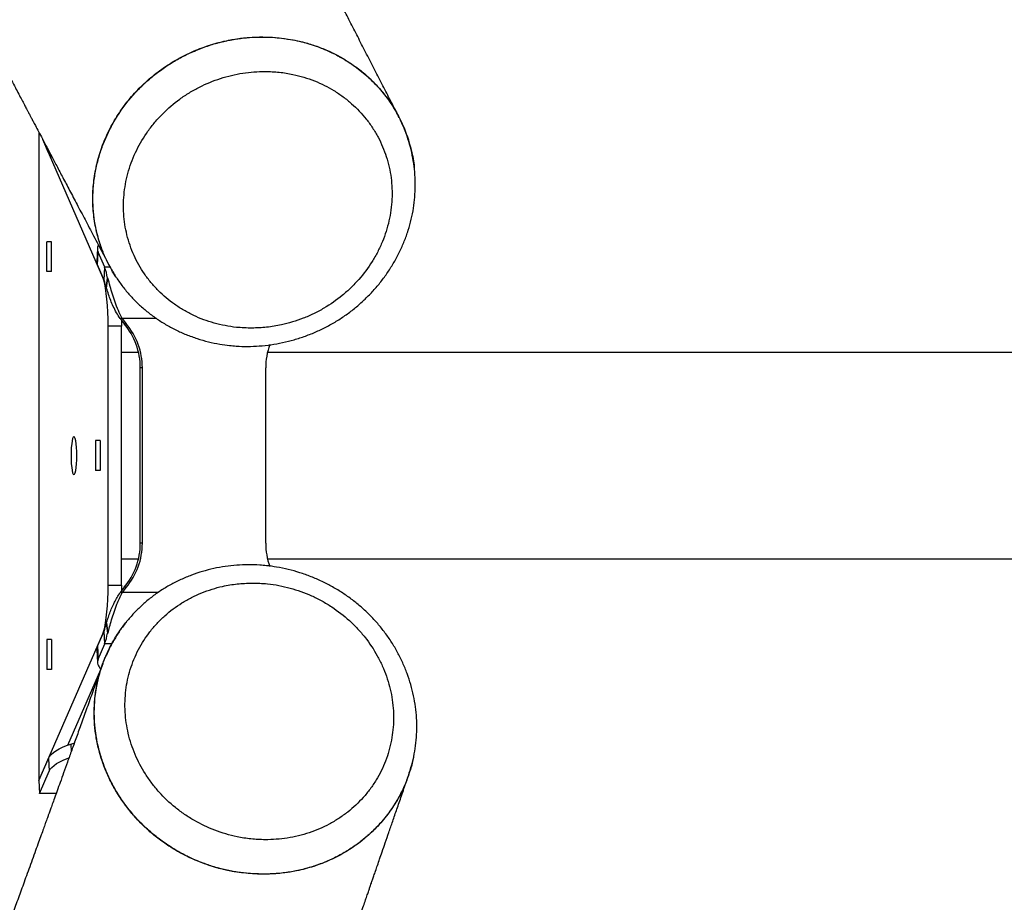
# Model space of a CAD drawing. Units: millimetres. Extents: x 4100 to 10067, y 275 to 10502.
# Drawn here: x 4449 to 4812, y 3861 to 4186 of the extents above; entities that cross this region are included whole.
import ezdxf

# ---------------------------------------------------------------- set-up
doc = ezdxf.new("R2010")
doc.units = ezdxf.units.MM
doc.header["$LTSCALE"] = 50

msp = doc.modelspace()

# ---------------------------------------------------------------- linework, layer by layer
at = {"color": 7, "linetype": 'Continuous', "lineweight": 25}
for p, q in [((4456.36, 4144.31), (4456.36, 3905.38)), ((4479.96, 4090.79), (4457.79, 4141.6)), ((4459.91, 4136.74), (4457.79, 4141.6)), ((4459.33, 4092.93), (4459.33, 4103.93)), ((4460.98, 4103.93), (4459.33, 4103.93)), ((4460.98, 4092.93), (4460.98, 4103.93)), ((4477.94, 4101.41), (4477.7, 4096.69)), ((4477.95, 4095.39), (4478.19, 4100.12)), ((4480.62, 4094.56), (4478.19, 4100.12)), ((4480.38, 4089.83), (4477.95, 4095.39)), ((4482.5, 4094.91), (4482.41, 4095.08)), ((4460.98, 4092.93), (4459.33, 4092.93)), ((4480.38, 4089.83), (4480.62, 4094.56)), ((4481.15, 4086.83), (4481.65, 4090.55)), ((4481.34, 4086.83), (4481.84, 4090.55)), ((4481.84, 4090.55), (4481.65, 4090.55)), ((4481.34, 4086.83), (4481.15, 4086.83)), ((4487.08, 4075.64), (4486.33, 4075.64)), ((4486.81, 4074.98), (4486.83, 4072.83)), ((4488.58, 4073.68), (4487.83, 4073.68)), ((4486.83, 4072.83), (4481.88, 4072.83)), ((4481.88, 3977.43), (4481.88, 4072.83)), ((4486.83, 3977.43), (4486.83, 4072.83)), ((4493.1, 4063.18), (4486.83, 4063.18)), ((7077.68, 4063.18), (4540.65, 4063.18)), ((4494.51, 4057.44), (4493.76, 4057.44)), ((4493.76, 3992.82), (4493.76, 4057.44)), ((4494.51, 3992.82), (4494.51, 4057.44)), ((4539.99, 3992.82), (4539.99, 4057.44)), ((4478.92, 4030.63), (4477.26, 4030.63)), ((4477.26, 4030.63), (4477.26, 4019.63)), ((4478.92, 4030.63), (4478.92, 4019.63)), ((4478.92, 4019.63), (4477.26, 4019.63)), ((4494.51, 3992.82), (4493.76, 3992.82)), ((4486.83, 3987.08), (4493.1, 3987.08)), ((4540.65, 3987.08), (7077.7, 3987.08)), ((4481.88, 3977.43), (4486.83, 3977.43)), ((4486.83, 3977.43), (4486.81, 3975.28)), ((4488.58, 3976.58), (4487.83, 3976.58)), ((4487.08, 3974.62), (4486.33, 3974.62)), ((4481.15, 3963.43), (4481.65, 3959.71)), ((4481.15, 3963.43), (4481.34, 3963.43)), ((4481.34, 3963.43), (4481.84, 3959.71)), ((4456.36, 3905.38), (4479.96, 3959.47)), ((4460.98, 3957.33), (4459.33, 3957.33)), ((4459.33, 3957.33), (4459.33, 3946.33)), ((4460.98, 3957.33), (4460.98, 3946.33)), ((4477.95, 3954.87), (4480.38, 3960.43)), ((4480.62, 3955.7), (4480.38, 3960.43)), ((4481.65, 3959.71), (4481.84, 3959.71)), ((4477.7, 3953.57), (4477.94, 3948.85)), ((4477.95, 3954.87), (4478.19, 3950.14)), ((4478.19, 3950.14), (4480.62, 3955.7)), ((4460.98, 3946.33), (4459.33, 3946.33)), ((4466.98, 3918.4), (4479.18, 3946.35)), ((4479.85, 3948.07), (4479.91, 3948.23)), ((4479.99, 3948.36), (4479.88, 3948.06)), ((4468.15, 3918.81), (4469.6, 3919.32)), ((4456.36, 3905.38), (4459.91, 3913.52)), ((4459.91, 3913.52), (4460.15, 3908.79)), ((4456.6, 3900.65), (4460.15, 3908.79)), ((4456.36, 3905.38), (4456.6, 3900.65)), ((4462.76, 3900.65), (4456.6, 3900.65))]:
    msp.add_line(p, q, dxfattribs=at)
at = {"color": 8, "linetype": 'Continuous', "lineweight": 25}
for p, q in [((4459.91, 4136.74), (4459.95, 4137.51)), ((4482.66, 4094.56), (4480.62, 4094.56)), ((4499.72, 4075.64), (4487.08, 4075.64)), ((4500.27, 3974.62), (4487.08, 3974.62)), ((4483.2, 3955.7), (4480.62, 3955.7)), ((4468.15, 3918.81), (4468.29, 3916.03))]:
    msp.add_line(p, q, dxfattribs=at)
at = {"color": 7, "linetype": 'Continuous', "lineweight": 25, "flags": 128}
for points in [[(4477.95, 4095.39), (4477.73, 4096.11), (4477.7, 4096.69)], [(4481.88, 4072.83), (4481.86, 4075.44), (4481.77, 4077.99), (4481.64, 4080.45), (4481.46, 4082.77), (4481.23, 4084.9), (4480.96, 4086.8), (4480.66, 4088.43), (4480.32, 4089.77), (4479.96, 4090.79)], [(4470.33, 4025.13), (4470.3, 4026.69), (4470.23, 4028.17), (4470.1, 4029.49), (4469.93, 4030.6), (4469.73, 4031.44), (4469.51, 4031.95), (4469.28, 4032.13), (4469.04, 4031.95), (4468.82, 4031.44), (4468.62, 4030.6), (4468.46, 4029.49), (4468.33, 4028.17), (4468.25, 4026.69), (4468.23, 4025.13), (4468.25, 4023.57), (4468.33, 4022.09), (4468.46, 4020.77), (4468.62, 4019.66), (4468.82, 4018.82), (4469.04, 4018.31), (4469.28, 4018.13), (4469.51, 4018.31), (4469.73, 4018.82), (4469.93, 4019.66), (4470.1, 4020.77), (4470.23, 4022.09), (4470.3, 4023.57), (4470.33, 4025.13)], [(4479.96, 3959.47), (4480.32, 3960.49), (4480.66, 3961.83), (4480.96, 3963.46), (4481.23, 3965.36), (4481.46, 3967.49), (4481.64, 3969.81), (4481.77, 3972.27), (4481.86, 3974.82), (4481.88, 3977.43)], [(4477.95, 3954.87), (4477.73, 3954.15), (4477.7, 3953.57)], [(4459.91, 3913.52), (4460.32, 3914.24), (4460.92, 3914.95), (4461.71, 3915.65), (4462.67, 3916.34), (4463.81, 3917), (4465.11, 3917.64), (4466.56, 3918.24), (4468.15, 3918.81)], [(4460.15, 3908.79), (4460.56, 3909.51), (4461.17, 3910.22), (4461.95, 3910.93), (4462.92, 3911.61), (4464.05, 3912.27), (4465.35, 3912.91), (4466.8, 3913.51), (4467.36, 3913.72)]]:
    msp.add_lwpolyline(points, dxfattribs=at)
at = {"color": 7, "linetype": 'Continuous', "lineweight": 25}
for centre, radius, start, end in [((4464.76, 4139.08), 5.39, 205.738, 228.0011), ((4480.69, 4101.27), 2.75, 151.698, 204.6902), ((4463.36, 4088), 18.46, 7.9329, 20.7828), ((4467.44, 4084.92), 13.84, 7.9299, 20.79), ((4506.82, 4089.74), 24.87, 214.537, 220.2229), ((4507.66, 4089.81), 24.99, 214.5506, 220.2094), ((4468.59, 4057.45), 25.17, 359.9591, 40.1532), ((4469.35, 4057.46), 25.17, 359.957, 40.1553), ((4565.24, 4057.44), 25.25, 160.1041, 180.0067), ((4468.59, 3992.81), 25.17, 319.8468, 0.0409), ((4469.35, 3992.8), 25.17, 319.8447, 0.043), ((4565.24, 3992.82), 25.25, 179.9932, 199.6902), ((4506.82, 3960.52), 24.87, 139.7771, 145.463), ((4507.66, 3960.45), 24.99, 139.7906, 145.4494), ((4467.44, 3965.34), 13.84, 339.21, 352.0701), ((4463.36, 3962.26), 18.46, 339.2172, 352.0671), ((4481.19, 3949.01), 3.2, 159.3885, 232.3635)]:
    msp.add_arc(centre, radius, start, end, dxfattribs=at)
for points, knots in [([(4589.2, 4149.72), (4588.93, 4150.26), (4587.75, 4152.55), (4585.63, 4156.68), (4582.79, 4162.21), (4579.84, 4167.96), (4576.86, 4173.77), (4573.93, 4179.49), (4571.07, 4185.06), (4567.81, 4191.43), (4564.17, 4198.56), (4560.17, 4206.38), (4556.33, 4213.88), (4553.06, 4220.3), (4550.35, 4225.62), (4548.2, 4229.85), (4546.17, 4233.82), (4544.18, 4237.74), (4542.11, 4241.81), (4539.96, 4246.04), (4537.72, 4250.45), (4535.39, 4255.03), (4532.93, 4259.9), (4530.31, 4265.07), (4527.82, 4269.99), (4525.48, 4274.61), (4523.33, 4278.88), (4521.09, 4283.31), (4518.78, 4287.89), (4516.65, 4292.13), (4514.77, 4295.87), (4513.22, 4298.94), (4511.86, 4301.66), (4510.67, 4304.02), (4509.7, 4305.95), (4508.93, 4307.48), (4508.3, 4308.75), (4507.65, 4310.05), (4506.9, 4311.54), (4506.03, 4313.27), (4504.97, 4315.39), (4503.7, 4317.92), (4502.25, 4320.83), (4500.74, 4323.85), (4499.02, 4327.29), (4497.15, 4331.04), (4495.16, 4335.03), (4493.32, 4338.74), (4491.54, 4342.3), (4489.76, 4345.9), (4487.74, 4349.96), (4485.46, 4354.56), (4482.89, 4359.75), (4480.15, 4365.29), (4477.53, 4370.61), (4475.05, 4375.65), (4472.75, 4380.33), (4470.45, 4385.01), (4468.26, 4389.48), (4466.28, 4393.53), (4464.51, 4397.15), (4462.95, 4400.34), (4461.59, 4403.12), (4460.54, 4405.3), (4459.74, 4406.93), (4459.17, 4408.11), (4458.68, 4409.11), (4458.25, 4409.99), (4457.8, 4410.91), (4457.23, 4412.09), (4456.48, 4413.64), (4455.53, 4415.59), (4454.42, 4417.89), (4453.07, 4420.67), (4451.5, 4423.92), (4449.78, 4427.47), (4448.06, 4431.03), (4446.41, 4434.47), (4444.82, 4437.77), (4443.29, 4440.93), (4441.84, 4443.97), (4440.33, 4447.1), (4438.8, 4450.31), (4437.2, 4453.65), (4435.6, 4457.02), (4433.91, 4460.56), (4432.17, 4464.21), (4430.39, 4467.95), (4428.57, 4471.78), (4426.67, 4475.8), (4424.67, 4480.02), (4422.6, 4484.43), (4420.46, 4488.97), (4418.41, 4493.32), (4416.56, 4497.28), (4414.96, 4500.69), (4413.56, 4503.69), (4412.35, 4506.28), (4411.34, 4508.46), (4410.56, 4510.12), (4409.98, 4511.37), (4409.5, 4512.41), (4408.96, 4513.56), (4408.33, 4514.92), (4407.61, 4516.49), (4406.78, 4518.27), (4405.85, 4520.27), (4404.73, 4522.71), (4403.41, 4525.55), (4401.95, 4528.72), (4400.48, 4531.92), (4399.02, 4535.1), (4396.79, 4539.96), (4393.81, 4546.47), (4390.11, 4554.59), (4386.44, 4562.7), (4382.72, 4570.97), (4378.74, 4579.83), (4374.48, 4589.38), (4370.91, 4597.45), (4368.18, 4603.64), (4366.38, 4607.74), (4364.68, 4611.61), (4363.21, 4614.96), (4361.99, 4617.77), (4360.99, 4620.07), (4360.12, 4622.06), (4359.4, 4623.73), (4358.81, 4625.08), (4358.34, 4626.16), (4357.92, 4627.14), (4357.46, 4628.2), (4356.9, 4629.48), (4356.25, 4630.99), (4355.41, 4632.93), (4354.38, 4635.34), (4353.12, 4638.27), (4351.7, 4641.58), (4350.12, 4645.25), (4348.42, 4649.26), (4346.63, 4653.45), (4343.86, 4659.99), (4340.19, 4668.69), (4335.68, 4679.49), (4331.33, 4690.02), (4327.12, 4700.26), (4323.04, 4710.26), (4318.67, 4721.05), (4314.02, 4732.64), (4310.19, 4742.27), (4307.54, 4748.95), (4306.05, 4752.72), (4304.64, 4756.31), (4303.36, 4759.57), (4302.31, 4762.23), (4301.49, 4764.35), (4300.85, 4765.98), (4300.25, 4767.52), (4299.61, 4769.15), (4298.86, 4771.08), (4297.53, 4774.48), (4295.64, 4779.36), (4293.43, 4785.05), (4291.41, 4790.28), (4289.64, 4794.88), (4287.94, 4799.31), (4286.32, 4803.54), (4284.92, 4807.21), (4283.72, 4810.36), (4282.68, 4813.09), (4281.61, 4815.9), (4280.47, 4818.92), (4279.22, 4822.2), (4277.89, 4825.73), (4276.5, 4829.41), (4275.07, 4833.21), (4273.6, 4837.12), (4272.05, 4841.25), (4270.42, 4845.58), (4268.77, 4849.98), (4267.19, 4854.22), (4265.73, 4858.14), (4264.4, 4861.71), (4263.18, 4864.99), (4262.07, 4867.98), (4261.07, 4870.69), (4260.16, 4873.13), (4259.34, 4875.37), (4258.61, 4877.33), (4257.96, 4879.09), (4257.38, 4880.66), (4256.82, 4882.18), (4256.27, 4883.68), (4255.7, 4885.21), (4255.07, 4886.93), (4254.33, 4888.93), (4253.42, 4891.41), (4252.32, 4894.39), (4251.03, 4897.92), (4249.58, 4901.88), (4247.97, 4906.27), (4246.2, 4911.11), (4244.27, 4916.38), (4242.25, 4921.92), (4240.14, 4927.7), (4237.96, 4933.7), (4235.65, 4940.07), (4233.75, 4945.31), (4232.62, 4948.43), (4232.31, 4949.3)], [0, 0, 0, 0, 0.002016, 0.008538, 0.015419, 0.022659, 0.029988, 0.037114, 0.044039, 0.050761, 0.060916, 0.070626, 0.079966, 0.088937, 0.094586, 0.099841, 0.1047, 0.109431, 0.114489, 0.119879, 0.125268, 0.130954, 0.136997, 0.143438, 0.150275, 0.155391, 0.160708, 0.166227, 0.171947, 0.177816, 0.182084, 0.185911, 0.189298, 0.192244, 0.19475, 0.196501, 0.197956, 0.199506, 0.20136, 0.203519, 0.205984, 0.209279, 0.212998, 0.216852, 0.220555, 0.225876, 0.230847, 0.235471, 0.239765, 0.244191, 0.248942, 0.254959, 0.261426, 0.268345, 0.275715, 0.281345, 0.287212, 0.293237, 0.298849, 0.303936, 0.30842, 0.312398, 0.315869, 0.318833, 0.320528, 0.321998, 0.323243, 0.324263, 0.325317, 0.326681, 0.328687, 0.331123, 0.33399, 0.337287, 0.341557, 0.346159, 0.350613, 0.354901, 0.359025, 0.362984, 0.366778, 0.370407, 0.374736, 0.378807, 0.382942, 0.387371, 0.392091, 0.396637, 0.401424, 0.406453, 0.411724, 0.417236, 0.42299, 0.428764, 0.433549, 0.437817, 0.441569, 0.444805, 0.447525, 0.44973, 0.451044, 0.452223, 0.453651, 0.455349, 0.457316, 0.459552, 0.462057, 0.464831, 0.468697, 0.472728, 0.476739, 0.480729, 0.484698, 0.495016, 0.505192, 0.515237, 0.525536, 0.536276, 0.548601, 0.56146, 0.566657, 0.571928, 0.576868, 0.581255, 0.584544, 0.587436, 0.58993, 0.592027, 0.593727, 0.595029, 0.596084, 0.59741, 0.599025, 0.600929, 0.603122, 0.606339, 0.610025, 0.614181, 0.618807, 0.623901, 0.62929, 0.634638, 0.648574, 0.662158, 0.675393, 0.688279, 0.700816, 0.713076, 0.728967, 0.744529, 0.749352, 0.754142, 0.758755, 0.762854, 0.766427, 0.768777, 0.770826, 0.772586, 0.774549, 0.77697, 0.779848, 0.787337, 0.795298, 0.801245, 0.807051, 0.812605, 0.817908, 0.82296, 0.826414, 0.829743, 0.83321, 0.836996, 0.841101, 0.845525, 0.850268, 0.854897, 0.859795, 0.864961, 0.870397, 0.876066, 0.881494, 0.886311, 0.890771, 0.894874, 0.898621, 0.902011, 0.905044, 0.907771, 0.910397, 0.912404, 0.914362, 0.91627, 0.918129, 0.919948, 0.922037, 0.924543, 0.927466, 0.931317, 0.935713, 0.940656, 0.946144, 0.952179, 0.958761, 0.965891, 0.97291, 0.980389, 0.988332, 0.996736, 1, 1, 1, 1]), ([(4105.46, 4902.03), (4106.21, 4900.06), (4107.79, 4895.91), (4110.17, 4889.71), (4112.53, 4883.55), (4114.74, 4877.79), (4116.6, 4872.94), (4118.15, 4868.94), (4119.43, 4865.6), (4120.73, 4862.22), (4122.11, 4858.64), (4123.59, 4854.83), (4125.16, 4850.77), (4126.82, 4846.47), (4128.43, 4842.34), (4129.95, 4838.41), (4131.38, 4834.73), (4132.87, 4830.91), (4134.39, 4827), (4135.9, 4823.13), (4137.42, 4819.25), (4138.91, 4815.46), (4140.34, 4811.8), (4141.63, 4808.51), (4142.72, 4805.74), (4143.62, 4803.46), (4144.35, 4801.61), (4144.99, 4799.98), (4145.59, 4798.45), (4146.28, 4796.7), (4147.13, 4794.55), (4148.16, 4791.95), (4149.5, 4788.56), (4151.14, 4784.43), (4153.05, 4779.62), (4155.03, 4774.65), (4157.07, 4769.54), (4159.18, 4764.28), (4161.78, 4757.81), (4164.89, 4750.07), (4168.55, 4741.04), (4171.68, 4733.33), (4174.26, 4727.03), (4176.24, 4722.2), (4178.25, 4717.3), (4180.3, 4712.33), (4182.34, 4707.38), (4184.44, 4702.31), (4186.54, 4697.27), (4188.59, 4692.35), (4190.48, 4687.84), (4192.1, 4683.97), (4193.49, 4680.68), (4194.66, 4677.89), (4195.76, 4675.28), (4196.81, 4672.8), (4197.87, 4670.3), (4199.01, 4667.62), (4200.29, 4664.61), (4201.86, 4660.92), (4203.7, 4656.61), (4205.79, 4651.75), (4207.94, 4646.74), (4210.16, 4641.6), (4213.07, 4634.9), (4216.69, 4626.58), (4221.06, 4616.65), (4225.52, 4606.57), (4230.05, 4596.41), (4233.83, 4588), (4236.83, 4581.37), (4239.02, 4576.54), (4241.23, 4571.69), (4243.41, 4566.92), (4245.52, 4562.31), (4247.63, 4557.73), (4249.69, 4553.26), (4251.7, 4548.92), (4253.52, 4544.99), (4255.07, 4541.66), (4256.36, 4538.89), (4257.45, 4536.56), (4258.51, 4534.28), (4259.63, 4531.89), (4260.85, 4529.3), (4262.16, 4526.51), (4263.58, 4523.49), (4265.12, 4520.21), (4266.84, 4516.57), (4268.74, 4512.56), (4270.82, 4508.17), (4273.06, 4503.45), (4275.47, 4498.42), (4278.23, 4492.65), (4281.25, 4486.36), (4284.42, 4479.77), (4287.35, 4473.73), (4290.02, 4468.21), (4292.46, 4463.2), (4294.77, 4458.46), (4296.95, 4454), (4299.03, 4449.76), (4301.04, 4445.65), (4303.05, 4441.57), (4305.07, 4437.48), (4307.09, 4433.37), (4309.13, 4429.25), (4311.17, 4425.14), (4313, 4421.45), (4314.56, 4418.31), (4315.79, 4415.84), (4316.84, 4413.73), (4317.76, 4411.87), (4318.67, 4410.05), (4319.77, 4407.85), (4321.13, 4405.14), (4322.77, 4401.86), (4324.61, 4398.18), (4326.65, 4394.11), (4328.9, 4389.65), (4331.83, 4383.83), (4335.43, 4376.69), (4339.71, 4368.23), (4344.19, 4359.42), (4348.86, 4350.26), (4353.72, 4340.75), (4357.67, 4333.04), (4360.58, 4327.38), (4362.3, 4324.04), (4363.81, 4321.1), (4365.1, 4318.58), (4366.19, 4316.47), (4367.05, 4314.81), (4367.77, 4313.4), (4368.48, 4312.03), (4369.31, 4310.43), (4370.28, 4308.56), (4371.39, 4306.4), (4372.64, 4303.98), (4374.23, 4300.9), (4376.12, 4297.26), (4378.22, 4293.2), (4380.29, 4289.22), (4382.56, 4284.84), (4385.03, 4280.09), (4387.67, 4275.02), (4390.22, 4270.12), (4392.78, 4265.22), (4395.35, 4260.28), (4397.99, 4255.24), (4400.67, 4250.1), (4403.07, 4245.52), (4405.13, 4241.59), (4406.76, 4238.48), (4408.27, 4235.59), (4409.64, 4232.98), (4410.85, 4230.67), (4411.91, 4228.66), (4412.8, 4226.95), (4413.64, 4225.37), (4414.52, 4223.68), (4415.57, 4221.68), (4416.72, 4219.49), (4417.95, 4217.16), (4419.23, 4214.73), (4420.59, 4212.14), (4421.98, 4209.49), (4423.34, 4206.91), (4424.65, 4204.41), (4426.25, 4201.37), (4428.1, 4197.86), (4430.16, 4193.95), (4432.19, 4190.1), (4434.31, 4186.08), (4436.63, 4181.67), (4439.15, 4176.9), (4441.87, 4171.75), (4444.27, 4167.2), (4446.24, 4163.47), (4447.66, 4160.79), (4448.92, 4158.4), (4450.02, 4156.31), (4450.96, 4154.53), (4451.7, 4153.13), (4452.27, 4152.06), (4452.68, 4151.27), (4453.1, 4150.48), (4453.61, 4149.52), (4454.28, 4148.25), (4455.18, 4146.55), (4456.32, 4144.39), (4457.72, 4141.74), (4459.34, 4138.66), (4461.19, 4135.16), (4463.27, 4131.23), (4465.57, 4126.87), (4468.1, 4122.09), (4470.85, 4116.88), (4473.83, 4111.24), (4477.03, 4105.17), (4479.89, 4099.76), (4481.68, 4096.37), (4482.32, 4095.15)], [0, 0, 0, 0, 0.007326, 0.015457, 0.023132, 0.030286, 0.03692, 0.041178, 0.045198, 0.049336, 0.053772, 0.058508, 0.063542, 0.068877, 0.074511, 0.078913, 0.083483, 0.08822, 0.093124, 0.098022, 0.102601, 0.107583, 0.112114, 0.116194, 0.119824, 0.122403, 0.124693, 0.126695, 0.128459, 0.130369, 0.133206, 0.136427, 0.14003, 0.145781, 0.151746, 0.157889, 0.164212, 0.170714, 0.177395, 0.188217, 0.199381, 0.210885, 0.216764, 0.222728, 0.228778, 0.234912, 0.241121, 0.247105, 0.253688, 0.259762, 0.265327, 0.270384, 0.274106, 0.277506, 0.280711, 0.283757, 0.286691, 0.289957, 0.293667, 0.297819, 0.303601, 0.309609, 0.315774, 0.322097, 0.328576, 0.340537, 0.352828, 0.365231, 0.377744, 0.390367, 0.396296, 0.402249, 0.408225, 0.414206, 0.419917, 0.425268, 0.431113, 0.436459, 0.441306, 0.445654, 0.448774, 0.451575, 0.454262, 0.457211, 0.460431, 0.463856, 0.467557, 0.47161, 0.476026, 0.481051, 0.486475, 0.492298, 0.498521, 0.505133, 0.513707, 0.521855, 0.52958, 0.536118, 0.542317, 0.548179, 0.553703, 0.55889, 0.563922, 0.568973, 0.574041, 0.579127, 0.584231, 0.589353, 0.594406, 0.597935, 0.601004, 0.603612, 0.605765, 0.607921, 0.610381, 0.613953, 0.618018, 0.622576, 0.627628, 0.633172, 0.639209, 0.649267, 0.659765, 0.670701, 0.682077, 0.693891, 0.706144, 0.710809, 0.714963, 0.718606, 0.721738, 0.724358, 0.726468, 0.727945, 0.729592, 0.731581, 0.733914, 0.736589, 0.739607, 0.742968, 0.748076, 0.753168, 0.758114, 0.762915, 0.76952, 0.775829, 0.78184, 0.787837, 0.79413, 0.800272, 0.806672, 0.813331, 0.817376, 0.821352, 0.824956, 0.828183, 0.831085, 0.833593, 0.835708, 0.837475, 0.83951, 0.842006, 0.844964, 0.847698, 0.850734, 0.85406, 0.857395, 0.860621, 0.863739, 0.866747, 0.871981, 0.87685, 0.881368, 0.886389, 0.891877, 0.89783, 0.904248, 0.911132, 0.914843, 0.918198, 0.921176, 0.923777, 0.926001, 0.927848, 0.929035, 0.92999, 0.930814, 0.93199, 0.933578, 0.935579, 0.938354, 0.941662, 0.945503, 0.949877, 0.954784, 0.960223, 0.966196, 0.972701, 0.979739, 0.98731, 0.995414, 1, 1, 1, 1]), ([(4481.06, 4097.75), (4481.03, 4097.81), (4480.01, 4099.73), (4478.63, 4103.8), (4477.03, 4109.91), (4476.24, 4116.21), (4476.18, 4122.59), (4476.89, 4128.97), (4478.33, 4135.27), (4480.49, 4141.42), (4483.36, 4147.32), (4486.88, 4152.91), (4491.01, 4158.13), (4495.72, 4162.89), (4500.92, 4167.14), (4506.56, 4170.84), (4512.58, 4173.92), (4518.89, 4176.36), (4526.02, 4178.28), (4533.96, 4179.47), (4539.68, 4179.34), (4542.54, 4179.27)], [0, 0, 0, 0, 0.001712, 0.055412, 0.109115, 0.162988, 0.216689, 0.270387, 0.324256, 0.377954, 0.43165, 0.485517, 0.539213, 0.592916, 0.64679, 0.700493, 0.754196, 0.808069, 0.861772, 0.930886, 1, 1, 1, 1]), ([(4542.54, 4179.27), (4544.74, 4179.06), (4549.15, 4178.64), (4555.56, 4177.11), (4561.73, 4174.95), (4567.56, 4172.1), (4573, 4168.64), (4577.97, 4164.6), (4582.39, 4160.02), (4586.24, 4154.98), (4589.44, 4149.53), (4591.97, 4143.74), (4593.71, 4137.67), (4594.63, 4133.44), (4594.74, 4131.25), (4594.74, 4131.17)], [0, 0, 0, 0, 0.082975, 0.166216, 0.249191, 0.332168, 0.415405, 0.498382, 0.581382, 0.664647, 0.747647, 0.830659, 0.913937, 0.99695, 1, 1, 1, 1]), ([(4542.54, 4179.27), (4544.74, 4179.06), (4549.15, 4178.64), (4555.56, 4177.11), (4561.73, 4174.95), (4567.56, 4172.1), (4573, 4168.64), (4577.97, 4164.6), (4582.4, 4160.03), (4586.21, 4154.97), (4588.95, 4150.51), (4590.14, 4147.65), (4590.52, 4146.73)], [0, 0, 0, 0, 0.105429, 0.211197, 0.316626, 0.422057, 0.52782, 0.633251, 0.738712, 0.84451, 0.949972, 1, 1, 1, 1]), ([(4534.9, 4072.1), (4536.71, 4072.17), (4540.37, 4072.3), (4546.72, 4073.38), (4552.54, 4075.12), (4557.69, 4077.37), (4562.66, 4080.01), (4567.28, 4083.24), (4571.45, 4086.95), (4575.3, 4090.98), (4578.62, 4095.43), (4581.33, 4100.2), (4583.63, 4105.15), (4585.27, 4110.33), (4586.22, 4115.61), (4586.71, 4120.92), (4586.49, 4126.25), (4585.57, 4131.44), (4584.19, 4136.53), (4582.14, 4141.39), (4579.45, 4145.92), (4576.37, 4150.2), (4572.7, 4154.06), (4568.56, 4157.41), (4564.11, 4160.4), (4559.25, 4162.82), (4554.11, 4164.61), (4549.77, 4165.73), (4544.99, 4166.49), (4538.8, 4166.83), (4532.87, 4166.39), (4527.37, 4165.32), (4521.96, 4163.8), (4516.74, 4161.64), (4511.83, 4158.9), (4507.16, 4155.79), (4502.89, 4152.13), (4499.13, 4148.04), (4495.73, 4143.67), (4492.9, 4138.93), (4490.71, 4133.94), (4488.96, 4128.81), (4487.89, 4123.52), (4487.52, 4118.2), (4487.62, 4112.9), (4488.42, 4107.65), (4489.91, 4102.6), (4491.85, 4097.71), (4494.44, 4093.1), (4497.63, 4088.89), (4501.18, 4084.97), (4505.27, 4081.52), (4509.78, 4078.63), (4514.56, 4076.12), (4519.68, 4074.21), (4525.02, 4072.96), (4529.66, 4072.24), (4532.99, 4072.15), (4534.9, 4072.1)], [0, 0, 0, 0, 0.0174977, 0.0352113, 0.0616586, 0.0752786, 0.0888982, 0.1153536, 0.1289778, 0.1426018, 0.1690519, 0.182673, 0.1962937, 0.2227458, 0.2363678, 0.2499897, 0.2764396, 0.2900607, 0.3036815, 0.3301316, 0.3437519, 0.3573725, 0.3838239, 0.3974454, 0.4110669, 0.4375156, 0.4511358, 0.464756, 0.4814144, 0.4982592, 0.5247107, 0.5383334, 0.5519553, 0.5784074, 0.5920292, 0.6056514, 0.6321026, 0.6457243, 0.659346, 0.685796, 0.6994169, 0.7130376, 0.7394954, 0.7531208, 0.766746, 0.7931974, 0.8068193, 0.820441, 0.8468921, 0.8605139, 0.8741353, 0.900583, 0.9142028, 0.9278228, 0.9542706, 0.9678903, 0.9815093, 1, 1, 1, 1]), ([(4526.7, 4065.7), (4527.5, 4065.63), (4529.71, 4065.42), (4533.37, 4065.32), (4537.64, 4065.49), (4541.94, 4065.95), (4546.22, 4066.72), (4550.47, 4067.78), (4554.66, 4069.14), (4558.74, 4070.78), (4562.7, 4072.69), (4566.51, 4074.87), (4570.13, 4077.29), (4573.53, 4079.94), (4576.73, 4082.81), (4579.71, 4085.88), (4582.49, 4089.18), (4585.04, 4092.67), (4587.35, 4096.34), (4589.39, 4100.16), (4591.14, 4104.1), (4592.59, 4108.13), (4593.72, 4112.21), (4594.53, 4116.3), (4595.01, 4120.4), (4595.19, 4124.51), (4595.06, 4128.63), (4594.62, 4132.75), (4593.88, 4136.84), (4592.8, 4140.86), (4591.7, 4144.18), (4590.84, 4146.09), (4590.55, 4146.74)], [0, 0, 0, 0, 0.019418, 0.053306, 0.08735, 0.121647, 0.156161, 0.190845, 0.225641, 0.260469, 0.29525, 0.32992, 0.364429, 0.398716, 0.432552, 0.466643, 0.501062, 0.535741, 0.570595, 0.605523, 0.640392, 0.675099, 0.709557, 0.743678, 0.777192, 0.810906, 0.844868, 0.879043, 0.913382, 0.947825, 0.982298, 1, 1, 1, 1]), ([(4590.55, 4146.74), (4590.3, 4147.37), (4590, 4148.11), (4589.62, 4148.82), (4589.56, 4148.93)], [0, 0, 0, 0, 0.843176, 1, 1, 1, 1]), ([(4482.32, 4095.14), (4482.33, 4095.13), (4482.35, 4095.09), (4482.37, 4095.06), (4482.38, 4095.04)], [0, 0, 0, 0, 0.5000662, 1, 1, 1, 1]), ([(4484.89, 4090.82), (4484.86, 4090.86), (4483.92, 4092.16), (4483.17, 4093.57), (4482.44, 4094.93)], [0, 0, 0, 0, 0.03556, 1, 1, 1, 1]), ([(4482.51, 4094.91), (4482.7, 4094.54), (4483.5, 4092.93), (4485.19, 4090.26), (4487.57, 4086.93), (4490.22, 4083.82), (4493.08, 4080.92), (4496.2, 4078.21), (4499.53, 4075.71), (4503.07, 4073.44), (4506.8, 4071.43), (4510.69, 4069.68), (4514.7, 4068.21), (4518.83, 4067.04), (4522.83, 4066.19), (4525.48, 4065.86), (4526.7, 4065.7)], [0, 0, 0, 0, 0.023077, 0.098978, 0.174254, 0.248253, 0.3229, 0.398164, 0.474018, 0.550356, 0.627047, 0.703945, 0.780878, 0.857691, 0.934289, 1, 1, 1, 1]), ([(4487.08, 4075.64), (4486.6, 4076.63), (4485.63, 4078.62), (4484.44, 4081.68), (4483.45, 4084.67), (4482.56, 4087.76), (4482.1, 4089.55), (4481.84, 4090.55)], [0, 0, 0, 0, 0.18761, 0.38069, 0.566559, 0.758362, 1, 1, 1, 1]), ([(4486.33, 4075.64), (4485.87, 4076.35), (4484.93, 4077.8), (4483.77, 4080.07), (4482.81, 4082.33), (4481.97, 4084.68), (4481.56, 4086.06), (4481.34, 4086.83)], [0, 0, 0, 0, 0.188571, 0.382641, 0.568037, 0.760097, 1, 1, 1, 1]), ([(4540.28, 3984.56), (4539.47, 3984.63), (4537.24, 3984.84), (4533.58, 3984.94), (4529.31, 3984.77), (4525.05, 3984.3), (4520.83, 3983.54), (4516.67, 3982.47), (4512.59, 3981.11), (4508.65, 3979.47), (4504.85, 3977.55), (4501.23, 3975.36), (4497.82, 3972.94), (4494.64, 3970.28), (4491.7, 3967.42), (4488.99, 3964.35), (4486.51, 3961.07), (4484.27, 3957.58), (4482.5, 3954.4), (4481.61, 3952.34), (4481.26, 3951.55)], [0, 0, 0, 0, 0.032918, 0.09054, 0.1484, 0.206623, 0.265163, 0.323941, 0.382856, 0.441758, 0.500532, 0.559062, 0.617256, 0.675033, 0.731918, 0.789123, 0.846871, 0.90506, 0.963564, 1, 1, 1, 1]), ([(4592.73, 3907.67), (4592.8, 3907.83), (4593.35, 3909.28), (4594.12, 3912.12), (4595, 3916.17), (4595.53, 3920.26), (4595.75, 3924.36), (4595.65, 3928.46), (4595.25, 3932.56), (4594.53, 3936.66), (4593.51, 3940.75), (4592.19, 3944.8), (4590.56, 3948.76), (4588.65, 3952.62), (4586.46, 3956.34), (4584.01, 3959.88), (4581.33, 3963.22), (4578.43, 3966.34), (4575.31, 3969.26), (4571.97, 3971.98), (4568.42, 3974.49), (4564.68, 3976.77), (4560.77, 3978.79), (4556.72, 3980.55), (4552.57, 3982.03), (4548.33, 3983.21), (4544.22, 3984.07), (4541.53, 3984.4), (4540.28, 3984.56)], [0, 0, 0, 0, 0.005022, 0.044988, 0.084823, 0.124468, 0.163887, 0.20282, 0.241999, 0.281625, 0.321624, 0.361903, 0.402352, 0.442834, 0.483211, 0.523382, 0.563268, 0.6026, 0.642002, 0.681825, 0.721952, 0.762321, 0.802861, 0.843495, 0.884114, 0.92465, 0.965044, 1, 1, 1, 1]), ([(4534.9, 3978.16), (4533.09, 3978.09), (4529.45, 3977.96), (4523.21, 3976.88), (4517.57, 3975.14), (4512.65, 3972.89), (4507.96, 3970.25), (4503.67, 3967.02), (4499.88, 3963.31), (4496.45, 3959.28), (4493.59, 3954.83), (4491.37, 3950.06), (4489.59, 3945.11), (4488.48, 3939.93), (4488.07, 3934.65), (4488.14, 3929.34), (4488.91, 3924.01), (4490.36, 3918.82), (4492.27, 3913.73), (4494.83, 3908.87), (4497.98, 3904.34), (4501.51, 3900.06), (4505.57, 3896.2), (4510.07, 3892.85), (4514.82, 3889.86), (4519.93, 3887.44), (4525.26, 3885.65), (4529.71, 3884.53), (4534.57, 3883.77), (4540.8, 3883.43), (4546.68, 3883.87), (4552.07, 3884.94), (4557.32, 3886.46), (4562.33, 3888.62), (4566.95, 3891.36), (4571.3, 3894.47), (4575.19, 3898.13), (4578.53, 3902.22), (4581.47, 3906.59), (4583.81, 3911.33), (4585.49, 3916.32), (4586.7, 3921.45), (4587.23, 3926.74), (4587.05, 3932.06), (4586.4, 3937.36), (4585.05, 3942.61), (4583.04, 3947.66), (4580.6, 3952.55), (4577.53, 3957.16), (4573.91, 3961.37), (4569.95, 3965.29), (4565.5, 3968.74), (4560.69, 3971.63), (4555.65, 3974.14), (4550.34, 3976.05), (4544.87, 3977.3), (4540.15, 3978.02), (4536.82, 3978.11), (4534.9, 3978.16)], [0, 0, 0, 0, 0.017497, 0.03521, 0.061659, 0.075278, 0.088898, 0.115353, 0.128977, 0.142601, 0.169052, 0.182672, 0.196294, 0.222745, 0.236367, 0.249989, 0.276439, 0.29006, 0.303681, 0.330131, 0.343752, 0.357372, 0.383824, 0.397445, 0.411067, 0.437516, 0.451136, 0.464755, 0.481414, 0.498258, 0.52471, 0.538332, 0.551955, 0.578407, 0.592029, 0.605651, 0.632103, 0.645724, 0.659345, 0.685796, 0.699416, 0.713037, 0.739495, 0.75312, 0.766745, 0.793197, 0.806819, 0.820441, 0.846892, 0.860513, 0.874135, 0.900582, 0.914202, 0.927822, 0.95427, 0.96789, 0.981509, 1, 1, 1, 1]), ([(4481.34, 3963.43), (4481.5, 3963.97), (4481.82, 3965.07), (4482.45, 3966.97), (4483.25, 3969), (4484.43, 3971.61), (4485.59, 3973.45), (4486.33, 3974.62)], [0, 0, 0, 0, 0.171876, 0.348798, 0.518881, 0.694029, 1, 1, 1, 1]), ([(4481.84, 3959.71), (4482.03, 3960.45), (4482.42, 3961.94), (4483.15, 3964.58), (4484.05, 3967.43), (4485.27, 3970.83), (4486.41, 3973.21), (4487.08, 3974.62)], [0, 0, 0, 0, 0.181175, 0.367604, 0.54825, 0.734311, 1, 1, 1, 1]), ([(4535.17, 3870.99), (4533.52, 3871.13), (4530.23, 3871.41), (4525.3, 3872.34), (4520.39, 3873.65), (4515.59, 3875.35), (4510.99, 3877.4), (4506.56, 3879.8), (4502.31, 3882.57), (4498.29, 3885.67), (4494.59, 3889.03), (4491.17, 3892.66), (4488.04, 3896.58), (4485.26, 3900.72), (4482.87, 3905.01), (4480.85, 3909.46), (4479.2, 3914.08), (4477.97, 3918.8), (4477.16, 3923.53), (4476.76, 3928.3), (4476.79, 3933.11), (4477.24, 3937.87), (4478.11, 3942.52), (4479.38, 3947.07), (4481.07, 3951.51), (4483.15, 3955.8), (4485.63, 3959.81), (4487.46, 3962.47), (4488.56, 3963.71), (4488.63, 3963.78)], [0, 0, 0, 0, 0.037849, 0.0757, 0.114649, 0.153598, 0.191447, 0.229298, 0.268246, 0.307195, 0.345058, 0.382918, 0.42188, 0.460841, 0.498708, 0.536575, 0.575541, 0.614508, 0.652381, 0.690252, 0.729225, 0.768197, 0.806065, 0.843933, 0.8829, 0.921867, 0.959743, 0.997618, 1, 1, 1, 1]), ([(4535.17, 3870.99), (4532.95, 3871.2), (4528.5, 3871.62), (4521.92, 3873.16), (4515.53, 3875.31), (4509.4, 3878.16), (4503.61, 3881.62), (4498.22, 3885.66), (4493.32, 3890.24), (4488.96, 3895.28), (4485.19, 3900.73), (4482.07, 3906.53), (4479.63, 3912.59), (4477.9, 3918.83), (4476.92, 3925.2), (4476.69, 3931.59), (4477.18, 3937.93), (4478.49, 3944.12), (4479.87, 3948.69), (4481.02, 3951.07), (4481.25, 3951.55)], [0, 0, 0, 0, 0.05787, 0.115927, 0.1738, 0.231671, 0.289728, 0.347599, 0.405489, 0.463564, 0.521453, 0.579351, 0.637434, 0.695332, 0.753238, 0.811329, 0.869235, 0.927134, 0.985218, 1, 1, 1, 1]), ([(4479.86, 3948.25), (4479.43, 3947.06), (4478.23, 3943.71), (4476.31, 3938.35), (4474.14, 3932.3), (4472.12, 3926.67), (4470.25, 3921.46), (4468.52, 3916.67), (4466.95, 3912.3), (4465.53, 3908.35), (4464.26, 3904.82), (4463.14, 3901.71), (4462.17, 3899.03), (4461.35, 3896.76), (4460.68, 3894.91), (4460.17, 3893.48), (4459.79, 3892.42), (4459.46, 3891.53), (4459.13, 3890.6), (4458.65, 3889.28), (4458.01, 3887.5), (4457.18, 3885.21), (4456.2, 3882.51), (4455.09, 3879.44), (4453.9, 3876.15), (4452.69, 3872.79), (4451.16, 3868.59), (4449.36, 3863.62), (4447.28, 3857.91), (4445.06, 3851.8), (4442.67, 3845.23), (4440.07, 3838.11), (4437.45, 3830.96), (4435.24, 3824.91), (4433.48, 3820.12), (4432.25, 3816.77), (4431.17, 3813.84), (4430.27, 3811.39), (4429.45, 3809.17), (4428.63, 3806.95), (4427.7, 3804.42), (4426.65, 3801.58), (4425.48, 3798.41), (4424.19, 3794.9), (4422.79, 3791.13), (4421.34, 3787.22), (4419.88, 3783.3), (4418.45, 3779.45), (4416.47, 3774.14), (4413.98, 3767.45), (4411.01, 3759.5), (4408.17, 3751.93), (4405.46, 3744.75), (4402.91, 3737.99), (4400.51, 3731.65), (4398.41, 3726.11), (4396.57, 3721.27), (4394.96, 3717.04), (4393.38, 3712.89), (4391.77, 3708.68), (4390.06, 3704.21), (4388.2, 3699.37), (4386.19, 3694.14), (4384.04, 3688.58), (4381.78, 3682.72), (4379.41, 3676.62), (4376.94, 3670.27), (4374.76, 3664.7), (4372.9, 3659.94), (4371.38, 3656.07), (4369.83, 3652.11), (4368.25, 3648.1), (4366.68, 3644.11), (4365.16, 3640.27), (4363.74, 3636.68), (4362.42, 3633.36), (4361.2, 3630.31), (4360.09, 3627.53), (4359.09, 3625.01), (4358.19, 3622.76), (4357.4, 3620.77), (4356.63, 3618.86), (4355.83, 3616.86), (4354.93, 3614.62), (4353.94, 3612.15), (4352.85, 3609.44), (4351.7, 3606.58), (4350.48, 3603.56), (4349.2, 3600.4), (4347.83, 3597.02), (4346.36, 3593.41), (4344.8, 3589.57), (4343.18, 3585.59), (4341.11, 3580.52), (4338.67, 3574.57), (4335.92, 3567.9), (4333.41, 3561.85), (4331.15, 3556.39), (4329.11, 3551.5), (4327.16, 3546.84), (4325.24, 3542.25), (4323.27, 3537.56), (4321.56, 3533.49), (4320.12, 3530.09), (4318.97, 3527.38), (4317.8, 3524.63), (4316.61, 3521.83), (4315.4, 3518.98), (4314.17, 3516.1), (4312.97, 3513.28), (4311.88, 3510.73), (4310.93, 3508.54), (4310.14, 3506.69), (4309.46, 3505.1), (4308.89, 3503.78), (4308.42, 3502.7), (4308.04, 3501.81), (4307.6, 3500.78), (4307, 3499.4), (4306.19, 3497.54), (4305.21, 3495.26), (4304.05, 3492.59), (4302.72, 3489.53), (4301.23, 3486.1), (4299.56, 3482.29), (4297.73, 3478.1), (4295.83, 3473.78), (4293.9, 3469.4), (4292.01, 3465.13), (4290.14, 3460.9), (4288.33, 3456.83), (4286.58, 3452.92), (4284.61, 3448.51), (4282.45, 3443.69), (4280.12, 3438.54), (4278.12, 3434.11), (4276.42, 3430.36), (4275, 3427.23), (4273.68, 3424.34), (4272.46, 3421.68), (4271.34, 3419.24), (4270.26, 3416.87), (4269.02, 3414.17), (4267.54, 3410.95), (4265.77, 3407.13), (4263.82, 3402.9), (4261.96, 3398.89), (4260.24, 3395.2), (4258.71, 3391.91), (4257.09, 3388.46), (4255.44, 3384.92), (4253.82, 3381.47), (4252.31, 3378.26), (4250.94, 3375.37), (4249.73, 3372.79), (4248.66, 3370.53), (4247.75, 3368.6), (4246.99, 3367), (4246.37, 3365.71), (4245.86, 3364.62), (4245.29, 3363.41), (4244.54, 3361.85), (4243.56, 3359.78), (4242.37, 3357.28), (4241.1, 3354.61), (4239.76, 3351.82), (4238.4, 3348.97), (4236.91, 3345.87), (4234.65, 3341.17), (4231.69, 3335), (4228.07, 3327.53), (4224.32, 3319.79), (4220.44, 3311.83), (4216.45, 3303.67), (4212.54, 3295.69), (4209.27, 3289.03), (4206.58, 3283.59), (4204.49, 3279.37), (4202.39, 3275.11), (4200.26, 3270.83), (4198.13, 3266.53), (4196.17, 3262.6), (4194.47, 3259.19), (4193.1, 3256.44), (4191.94, 3254.12), (4191.05, 3252.33), (4190.36, 3250.96), (4189.76, 3249.74), (4189.06, 3248.35), (4188.24, 3246.71), (4187.31, 3244.86), (4186.29, 3242.81), (4185.13, 3240.51), (4183.85, 3237.95), (4182.44, 3235.14), (4180.9, 3232.08), (4179.26, 3228.81), (4177.22, 3224.75), (4174.88, 3220.11), (4172.31, 3215.03), (4169.95, 3210.34), (4167.77, 3206.04), (4165.79, 3202.13), (4164.11, 3198.82), (4162.68, 3196), (4161.4, 3193.48), (4160.07, 3190.85), (4158.63, 3188.01), (4157.09, 3184.98), (4155.44, 3181.74), (4153.69, 3178.31), (4151.9, 3174.78), (4150.13, 3171.31), (4148.45, 3168.01), (4146.88, 3164.94), (4145.58, 3162.39), (4144.51, 3160.29), (4143.6, 3158.51), (4142.98, 3157.3), (4142.65, 3156.66)], [0, 0, 0, 0, 0.004472, 0.012579, 0.02016, 0.027215, 0.033744, 0.039746, 0.045223, 0.050173, 0.054596, 0.058493, 0.061864, 0.064709, 0.067027, 0.068819, 0.070084, 0.07101, 0.072164, 0.073587, 0.075969, 0.078855, 0.082242, 0.086133, 0.090404, 0.094635, 0.098791, 0.106214, 0.113384, 0.120301, 0.129225, 0.138146, 0.147141, 0.156204, 0.16096, 0.165181, 0.168867, 0.172016, 0.174436, 0.177233, 0.180408, 0.183962, 0.187979, 0.19239, 0.197194, 0.202218, 0.207158, 0.212007, 0.216766, 0.227247, 0.237262, 0.246812, 0.25588, 0.264413, 0.272407, 0.279862, 0.28537, 0.290706, 0.295889, 0.301055, 0.306677, 0.312796, 0.319411, 0.326487, 0.333899, 0.341615, 0.349636, 0.35796, 0.362765, 0.367665, 0.372662, 0.377754, 0.382901, 0.387779, 0.392318, 0.396518, 0.400378, 0.403899, 0.407081, 0.409924, 0.412428, 0.414627, 0.417182, 0.42002, 0.42314, 0.426552, 0.430305, 0.434019, 0.43802, 0.44231, 0.446886, 0.45175, 0.456894, 0.462028, 0.471025, 0.479488, 0.487417, 0.494044, 0.500246, 0.506026, 0.511769, 0.517718, 0.523871, 0.527248, 0.530684, 0.534178, 0.537732, 0.541344, 0.545014, 0.548701, 0.552059, 0.554728, 0.557069, 0.559084, 0.560771, 0.562131, 0.563164, 0.56418, 0.566043, 0.568418, 0.571306, 0.574707, 0.57862, 0.582962, 0.587798, 0.593127, 0.59895, 0.604277, 0.609838, 0.615224, 0.620403, 0.625374, 0.630137, 0.637203, 0.643756, 0.649798, 0.654077, 0.658056, 0.661736, 0.665116, 0.668198, 0.671049, 0.674146, 0.678479, 0.683333, 0.688709, 0.694607, 0.698581, 0.702761, 0.707148, 0.711739, 0.716216, 0.720289, 0.723959, 0.727226, 0.73009, 0.732551, 0.734575, 0.736211, 0.73746, 0.738715, 0.740795, 0.743414, 0.746573, 0.750272, 0.753556, 0.757173, 0.761124, 0.765298, 0.775056, 0.78452, 0.793689, 0.804432, 0.814741, 0.824687, 0.834698, 0.839998, 0.845335, 0.850711, 0.856125, 0.861578, 0.866982, 0.871017, 0.874496, 0.87742, 0.879788, 0.881259, 0.882629, 0.884387, 0.886543, 0.888807, 0.89139, 0.894291, 0.897512, 0.901052, 0.904911, 0.909089, 0.91337, 0.920251, 0.926644, 0.932551, 0.937971, 0.942903, 0.947347, 0.950497, 0.953568, 0.956887, 0.960458, 0.964281, 0.968355, 0.972681, 0.977242, 0.981671, 0.985816, 0.989678, 0.993256, 0.995462, 0.997574, 1, 1, 1, 1]), ([(4594.53, 3914.26), (4594.49, 3914.01), (4594.19, 3912.19), (4593.58, 3909.91), (4592.84, 3907.94), (4592.67, 3907.47)], [0, 0, 0, 0, 0.1047584, 0.786727, 1, 1, 1, 1]), ([(4263.63, 3095.98), (4264.24, 3097.22), (4265.44, 3099.66), (4267.15, 3103.16), (4268.7, 3106.32), (4270.02, 3109.02), (4271.12, 3111.27), (4272.01, 3113.09), (4272.71, 3114.52), (4273.27, 3115.68), (4273.78, 3116.73), (4274.3, 3117.79), (4275.02, 3119.25), (4275.95, 3121.16), (4277.15, 3123.62), (4278.43, 3126.26), (4279.82, 3129.1), (4281.29, 3132.12), (4282.9, 3135.42), (4284.63, 3139), (4286.49, 3142.83), (4288.74, 3147.45), (4291.27, 3152.67), (4294, 3158.3), (4296.55, 3163.59), (4298.94, 3168.54), (4301.16, 3173.15), (4303.21, 3177.41), (4305.19, 3181.53), (4307.18, 3185.67), (4309.25, 3189.98), (4311.39, 3194.45), (4313.61, 3199.11), (4315.92, 3203.95), (4318.03, 3208.38), (4319.93, 3212.36), (4321.54, 3215.76), (4323.06, 3218.97), (4324.33, 3221.65), (4325.34, 3223.78), (4326.11, 3225.41), (4326.75, 3226.77), (4327.29, 3227.91), (4327.81, 3229), (4328.39, 3230.23), (4329.08, 3231.69), (4329.89, 3233.42), (4330.83, 3235.4), (4331.95, 3237.79), (4333.29, 3240.63), (4334.85, 3243.95), (4336.57, 3247.62), (4338.59, 3251.94), (4340.86, 3256.79), (4343.3, 3262.03), (4345.7, 3267.21), (4348.04, 3272.26), (4350.32, 3277.18), (4353.08, 3283.18), (4356.29, 3290.16), (4359.89, 3298.03), (4363.3, 3305.5), (4366.56, 3312.69), (4369.76, 3319.77), (4373.19, 3327.4), (4376.88, 3335.66), (4379.92, 3342.47), (4382.03, 3347.26), (4383.18, 3349.84), (4384.2, 3352.17), (4385.1, 3354.2), (4385.87, 3355.95), (4386.51, 3357.4), (4387.03, 3358.59), (4387.49, 3359.64), (4387.97, 3360.73), (4388.6, 3362.18), (4389.42, 3364.05), (4390.45, 3366.4), (4391.62, 3369.09), (4392.94, 3372.1), (4394.38, 3375.44), (4395.98, 3379.12), (4397.71, 3383.12), (4399.52, 3387.34), (4401.37, 3391.64), (4404.24, 3398.36), (4408.06, 3407.37), (4412.99, 3419.07), (4417.93, 3430.9), (4422.86, 3442.84), (4427.59, 3454.38), (4431.33, 3463.57), (4434.14, 3470.53), (4436.08, 3475.36), (4437.99, 3480.12), (4439.87, 3484.8), (4441.71, 3489.41), (4443.49, 3493.89), (4445.01, 3497.74), (4446.29, 3500.96), (4447.32, 3503.58), (4448.29, 3506.04), (4449.2, 3508.35), (4450.07, 3510.57), (4451.03, 3513.02), (4452.15, 3515.88), (4453.48, 3519.29), (4454.97, 3523.11), (4456.63, 3527.38), (4458.45, 3532.07), (4460.36, 3537.02), (4462.3, 3542.05), (4464.21, 3547.03), (4466.1, 3551.97), (4467.97, 3556.85), (4469.91, 3561.95), (4471.92, 3567.25), (4474, 3572.76), (4476.05, 3578.2), (4478.07, 3583.57), (4480.04, 3588.81), (4481.88, 3593.74), (4483.56, 3598.24), (4485.06, 3602.28), (4486.42, 3605.96), (4487.65, 3609.28), (4488.68, 3612.06), (4489.53, 3614.37), (4490.23, 3616.25), (4490.9, 3618.07), (4491.62, 3620.01), (4492.43, 3622.22), (4493.35, 3624.72), (4494.36, 3627.48), (4495.48, 3630.53), (4496.7, 3633.86), (4498.02, 3637.47), (4499.42, 3641.32), (4500.91, 3645.41), (4502.45, 3649.66), (4504.41, 3655.05), (4506.7, 3661.39), (4509.28, 3668.54), (4511.72, 3675.33), (4514.07, 3681.87), (4516.37, 3688.32), (4518.33, 3693.82), (4519.97, 3698.4), (4521.26, 3702.04), (4522.54, 3705.64), (4523.76, 3709.07), (4524.8, 3712.01), (4525.66, 3714.45), (4526.37, 3716.44), (4527.01, 3718.27), (4527.64, 3720.05), (4528.44, 3722.3), (4529.46, 3725.19), (4530.73, 3728.79), (4532.15, 3732.82), (4533.7, 3737.23), (4535.33, 3741.89), (4538.14, 3749.9), (4542.11, 3761.24), (4545.95, 3772.24), (4548.49, 3779.54), (4549.68, 3782.95), (4550.74, 3786.02), (4551.69, 3788.75), (4552.53, 3791.15), (4553.21, 3793.12), (4553.78, 3794.75), (4554.3, 3796.25), (4554.87, 3797.89), (4555.51, 3799.76), (4556.24, 3801.84), (4557.09, 3804.3), (4558.08, 3807.17), (4559.23, 3810.48), (4560.46, 3814.05), (4562.86, 3820.96), (4566.33, 3831), (4569.73, 3840.85), (4571.97, 3847.34), (4573.08, 3850.55), (4574.14, 3853.64), (4575.13, 3856.51), (4576.01, 3859.05), (4576.77, 3861.26), (4577.42, 3863.14), (4577.96, 3864.7), (4578.36, 3865.85), (4578.68, 3866.78), (4578.99, 3867.69), (4579.4, 3868.87), (4579.91, 3870.35), (4580.52, 3872.12), (4581.23, 3874.18), (4582.04, 3876.53), (4583, 3879.32), (4584.13, 3882.58), (4585.42, 3886.34), (4586.85, 3890.48), (4588.41, 3895), (4590.1, 3899.9), (4591.55, 3904.09), (4592.44, 3906.66), (4592.71, 3907.46)], [0, 0, 0, 0, 0.004613, 0.00906, 0.012974, 0.016355, 0.019089, 0.021336, 0.023094, 0.024398, 0.02565, 0.02697, 0.028357, 0.031075, 0.034067, 0.037474, 0.040875, 0.044615, 0.048693, 0.05311, 0.057867, 0.062871, 0.070247, 0.0772, 0.08373, 0.089836, 0.095517, 0.100774, 0.105606, 0.110786, 0.116071, 0.121582, 0.127322, 0.133289, 0.139485, 0.143698, 0.14801, 0.152058, 0.155553, 0.15791, 0.159924, 0.161597, 0.162927, 0.164142, 0.165633, 0.16744, 0.169561, 0.171996, 0.174746, 0.178391, 0.182473, 0.186992, 0.191948, 0.198394, 0.204908, 0.211267, 0.217473, 0.223525, 0.229424, 0.239574, 0.249233, 0.258402, 0.267086, 0.275688, 0.284447, 0.295141, 0.306059, 0.30952, 0.312721, 0.315567, 0.31806, 0.320198, 0.321982, 0.323413, 0.324551, 0.325855, 0.327417, 0.329853, 0.332731, 0.336052, 0.339713, 0.343792, 0.348291, 0.353209, 0.358487, 0.363771, 0.369003, 0.383122, 0.396846, 0.411964, 0.426576, 0.440687, 0.454356, 0.460354, 0.466265, 0.472089, 0.477827, 0.483479, 0.489026, 0.494248, 0.497646, 0.500854, 0.503872, 0.506701, 0.509339, 0.512044, 0.515707, 0.519885, 0.524577, 0.529783, 0.535626, 0.541847, 0.548031, 0.554153, 0.560214, 0.566214, 0.572153, 0.579004, 0.585772, 0.592458, 0.59906, 0.605579, 0.611809, 0.617224, 0.622194, 0.626719, 0.6308, 0.634436, 0.63701, 0.639304, 0.641387, 0.643745, 0.646468, 0.649555, 0.652983, 0.656682, 0.660843, 0.665296, 0.670042, 0.675079, 0.680407, 0.685774, 0.695022, 0.70384, 0.712229, 0.720191, 0.728069, 0.736112, 0.74056, 0.745056, 0.749598, 0.753892, 0.757754, 0.760484, 0.762948, 0.765144, 0.767242, 0.769574, 0.773493, 0.777947, 0.782938, 0.788464, 0.794332, 0.80024, 0.818193, 0.836485, 0.841123, 0.845346, 0.849152, 0.852543, 0.855518, 0.858076, 0.859844, 0.861609, 0.863647, 0.86596, 0.868547, 0.871408, 0.875131, 0.879236, 0.883721, 0.888434, 0.905001, 0.921135, 0.925173, 0.929183, 0.933117, 0.936695, 0.93987, 0.942595, 0.944931, 0.946878, 0.948436, 0.94923, 0.950344, 0.951821, 0.953661, 0.955864, 0.95843, 0.961359, 0.964651, 0.968858, 0.973539, 0.978695, 0.984324, 0.990428, 0.997007, 1, 1, 1, 1]), ([(4592.73, 3907.67), (4592.55, 3907.1), (4591.88, 3905), (4590.3, 3901.54), (4588.03, 3897.36), (4585.39, 3893.43), (4582.41, 3889.75), (4579.07, 3886.3), (4575.43, 3883.14), (4571.53, 3880.34), (4567.4, 3877.86), (4562.99, 3875.72), (4558.4, 3873.95), (4553.69, 3872.57), (4548.86, 3871.58), (4543.89, 3870.99), (4539.3, 3870.8), (4536.38, 3870.93), (4535.17, 3870.99)], [0, 0, 0, 0, 0.024944, 0.091957, 0.15897, 0.2241, 0.28923, 0.356253, 0.423274, 0.488409, 0.553543, 0.620568, 0.687595, 0.75273, 0.817867, 0.884896, 0.951924, 1, 1, 1, 1]), ([(4592.71, 3907.45), (4592.72, 3907.47), (4592.73, 3907.5), (4592.74, 3907.54), (4592.75, 3907.55)], [0, 0, 0, 0, 0.500406, 1, 1, 1, 1]), ([(4591.35, 3904.08), (4591.21, 3903.72), (4590.34, 3901.38), (4588.06, 3897.36), (4584.52, 3892.13), (4580.29, 3887.37), (4575.53, 3883.12), (4570.27, 3879.42), (4564.57, 3876.34), (4558.52, 3873.9), (4551.58, 3871.98), (4543.76, 3870.79), (4538.03, 3870.92), (4535.17, 3870.99)], [0, 0, 0, 0, 0.017045, 0.110207, 0.203074, 0.295952, 0.389125, 0.482002, 0.574883, 0.668058, 0.760936, 0.880467, 1, 1, 1, 1])]:
    msp.add_open_spline(points, degree=3, knots=knots, dxfattribs=at)
at = {"color": 8, "linetype": 'Continuous', "lineweight": 25}
for points, knots in [([(4482.41, 4095.08), (4481.91, 4096.04), (4480.68, 4098.37), (4479.16, 4102.29), (4477.8, 4106.8), (4476.86, 4111.48), (4476.33, 4116.23), (4476.24, 4120.99), (4476.55, 4125.76), (4477.29, 4130.55), (4478.46, 4135.28), (4480.02, 4139.88), (4481.96, 4144.36), (4484.31, 4148.73), (4487.03, 4152.9), (4490.07, 4156.83), (4493.42, 4160.51), (4497.12, 4163.96), (4501.08, 4167.12), (4505.26, 4169.92), (4509.65, 4172.4), (4514.27, 4174.54), (4519.04, 4176.31), (4523.88, 4177.69), (4528.81, 4178.68), (4533.83, 4179.27), (4538.44, 4179.46), (4541.33, 4179.33), (4542.54, 4179.27)], [0, 0, 0, 0, 0.027041, 0.065823, 0.104604, 0.144512, 0.18442, 0.223211, 0.262002, 0.301919, 0.341838, 0.380615, 0.419394, 0.459298, 0.499201, 0.537984, 0.576766, 0.616675, 0.656584, 0.695368, 0.734153, 0.774063, 0.813976, 0.852762, 0.891547, 0.93146, 0.971373, 1, 1, 1, 1]), ([(4542.54, 4179.27), (4545.46, 4178.97), (4550, 4178.51), (4555.95, 4176.96), (4560.56, 4175.38), (4565.04, 4173.4), (4569.31, 4171.06), (4573.3, 4168.39), (4577.02, 4165.41), (4580.48, 4162.09), (4583.63, 4158.49), (4586.38, 4154.65), (4588.22, 4151.72), (4589.03, 4150.01), (4589.17, 4149.7)], [0, 0, 0, 0, 0.1478181, 0.2302768, 0.312733, 0.3975858, 0.4824365, 0.5649035, 0.647369, 0.7322318, 0.8170941, 0.8995518, 0.9820112, 1, 1, 1, 1]), ([(4535.17, 3870.99), (4532.22, 3871.29), (4527.62, 3871.75), (4521.5, 3873.3), (4516.72, 3874.88), (4512.03, 3876.86), (4507.51, 3879.2), (4503.24, 3881.87), (4499.2, 3884.85), (4495.39, 3888.17), (4491.87, 3891.78), (4488.7, 3895.6), (4485.86, 3899.65), (4483.35, 3903.93), (4481.22, 3908.39), (4479.51, 3912.94), (4478.19, 3917.59), (4477.27, 3922.36), (4476.78, 3927.17), (4476.72, 3931.93), (4477.06, 3936.67), (4477.85, 3941.38), (4478.78, 3945.21), (4479.59, 3947.39), (4479.85, 3948.07)], [0, 0, 0, 0, 0.079496, 0.123841, 0.168188, 0.213822, 0.259455, 0.303805, 0.348157, 0.393795, 0.439435, 0.483782, 0.528127, 0.573762, 0.619397, 0.663744, 0.708091, 0.753726, 0.799361, 0.843711, 0.888061, 0.9337, 0.979339, 1, 1, 1, 1])]:
    msp.add_open_spline(points, degree=3, knots=knots, dxfattribs=at)

doc.saveas('drawing.dxf')
